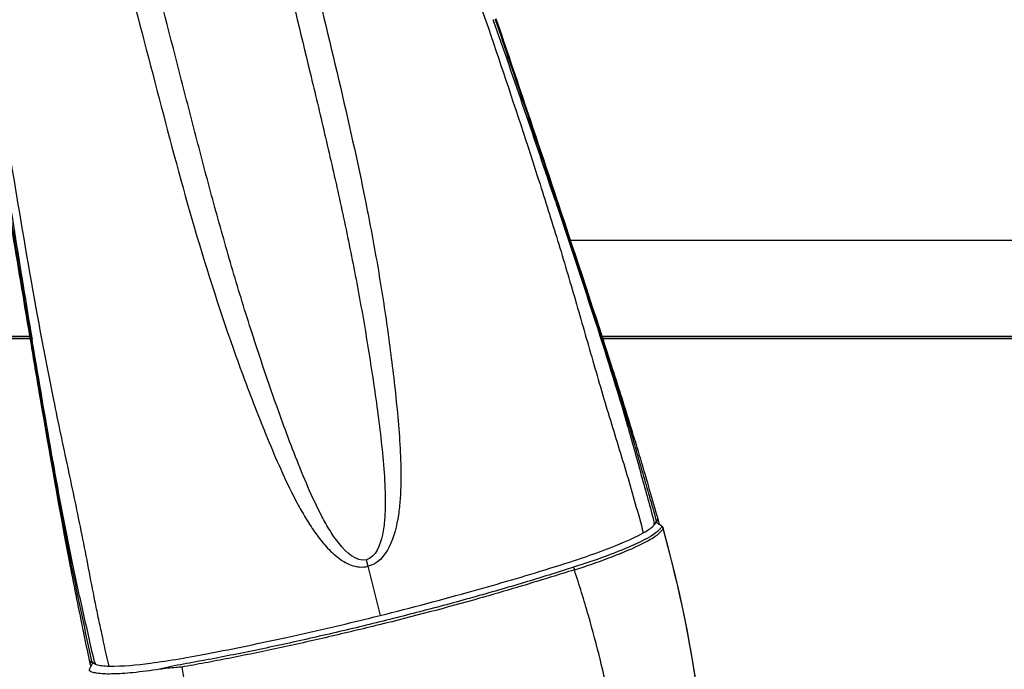
# Model space of a CAD drawing. Units: millimetres. Extents: x 0 to 420, y 0 to 297.
# Drawn here: x 158 to 168, y 62 to 69 of the extents above; entities that cross this region are included whole.
import ezdxf

# ---------------------------------------------------------------- set-up
doc = ezdxf.new("R2010")
doc.units = ezdxf.units.MM
doc.header["$LTSCALE"] = 23.1
doc.layers.get('0').update_dxf_attribs({"linetype": 'CONTINUOUS'})

msp = doc.modelspace()

# ---------------------------------------------------------------- linework, layer by layer
at = {"color": 9, "linetype": 'CONTINUOUS'}
for p, q in [((162.959, 66.711), (162.967, 66.687)), ((162.97, 66.715), (162.965, 66.732)), ((162.993, 66.646), (162.97, 66.715)), ((175.964, 66.308), (163.114, 66.308)), ((127.435, 65.334), (157.614, 65.334)), ((157.633, 65.27), (157.628, 65.302)), ((163.435, 65.334), (180.977, 65.334)), ((157.621, 65.268), (157.625, 65.246)), ((157.625, 65.246), (157.629, 65.221)), ((157.637, 65.248), (157.633, 65.27)), ((163.697, 64.408), (163.699, 64.401)), ((163.716, 64.405), (163.711, 64.419)), ((163.967, 63.415), (163.966, 63.423)), ((158.022, 63.025), (158.024, 63.013)), ((161.032, 63.056), (161.049, 62.99)), ((161.049, 62.99), (161.173, 62.489)), ((158.27, 62.002), (158.272, 61.995))]:
    msp.add_line(p, q, dxfattribs=at)
at = {"color": 7, "linetype": 'CONTINUOUS'}
for p, q in [((162.986, 66.693), (162.977, 66.718)), ((127.436, 65.332), (157.614, 65.332)), ((127.443, 65.309), (157.614, 65.309)), ((163.436, 65.332), (180.977, 65.332)), ((163.443, 65.309), (181.127, 65.309)), ((157.614, 65.267), (157.617, 65.245)), ((163.731, 64.399), (163.728, 64.409)), ((163.967, 63.415), (163.971, 63.42)), ((163.971, 63.42), (163.981, 63.434)), ((163.981, 63.434), (163.989, 63.444)), ((163.993, 63.432), (163.986, 63.436)), ((163.987, 63.449), (163.988, 63.45)), ((163.999, 63.428), (163.993, 63.432)), ((164, 63.465), (164.001, 63.467)), ((164.001, 63.466), (164.001, 63.466)), ((164.004, 63.474), (164.003, 63.48)), ((164.007, 63.464), (164.004, 63.474)), ((164.006, 63.458), (164.008, 63.453)), ((164.017, 63.426), (164.016, 63.43)), ((164.042, 63.398), (164.022, 63.412)), ((164.111, 63.17), (164.055, 63.379)), ((164.055, 63.379), (164.056, 63.376)), ((158.012, 63.01), (158.013, 63)), ((158.21, 62.035), (158.218, 62.001)), ((158.22, 61.99), (158.221, 61.985)), ((158.222, 61.985), (158.225, 61.968)), ((158.234, 61.985), (158.23, 61.978)), ((158.237, 61.991), (158.234, 61.985)), ((158.244, 62.005), (158.237, 61.991)), ((158.239, 62.011), (158.267, 61.997)), ((158.259, 62.006), (158.266, 62.004)), ((158.266, 62.004), (158.27, 62.002)), ((158.267, 61.997), (158.272, 61.995)), ((158.217, 61.951), (158.213, 61.945)), ((158.223, 61.965), (158.217, 61.951)), ((158.225, 61.968), (158.223, 61.965)), ((158.23, 61.978), (158.225, 61.968))]:
    msp.add_line(p, q, dxfattribs=at)
msp.add_lwpolyline([(164.469, 59.656), (164.48, 59.731), (164.494, 59.848), (164.504, 59.969), (164.51, 60.095), (164.513, 60.225), (164.513, 60.36), (164.511, 60.501), (164.505, 60.647), (164.497, 60.799), (164.486, 60.957), (164.472, 61.122), (164.456, 61.294), (164.436, 61.474), (164.412, 61.66), (164.385, 61.854), (164.353, 62.056), (164.315, 62.264), (164.273, 62.48), (164.225, 62.703), (164.171, 62.933), (164.111, 63.17)], dxfattribs=at)
at = {"color": 9, "linetype": 'CONTINUOUS'}
for centre, radius, start, end in [((18.061, 18.109), 152.831, 18.54268, 19.27429), ((-125.818, -29.698), 304.457, 18.46506, 18.82908), ((481.622, 119.741), 328.548, 189.15345, 189.5436), ((315.148, 91.582), 159.698, 188.67763, 189.47178), ((162.451, 63.105), 1.548, 11.8552, 12.1299), ((162.68, 63.166), 1.338, 12.2756, 12.7669), ((162.712, 63.17), 1.306, 12.1088, 12.3614), ((159.533, 62.381), 1.346, 195.2371, 195.7244), ((159.495, 62.368), 1.306, 195.6385, 195.8913), ((159.82, 62.452), 1.615, 195.5961, 196.1833)]:
    msp.add_arc(centre, radius, start, end, dxfattribs=at)
at = {"color": 7, "linetype": 'CONTINUOUS'}
for centre, radius, start, end in [((-347.296, -103.608), 537.95, 18.45861, 18.6665), ((693.92, 155.517), 543.847, 189.31566, 189.55228), ((120.418, 51.113), 45.305, 16.2094, 17.0533), ((113.523, 49.1), 52.487, 15.9007, 16.2189), ((163.94, 63.461), 0.0495, 324.1061, 327.347), ((163.945, 63.484), 0.058, 338.21, 340.4878), ((156.428, 52.482), 13.309, 55.2115, 55.3311), ((163.978, 63.48), 0.0243, 355.5737, 359.0104), ((163.607, 63.305), 0.428, 19.3325, 20.2552), ((163.714, 63.342), 0.314, 18.8847, 19.2813), ((163.748, 63.354), 0.278, 17.6842, 18.8966), ((163.779, 63.364), 0.246, 15.5492, 17.6907), ((202.509, 71.58), 45.315, 190.9131, 191.8011), ((209.618, 73.055), 52.576, 191.7911, 192.1), ((158.289, 62.113), 0.113, 242.4185, 243.8735), ((158.579, 61.745), 0.424, 141.7514, 142.2153)]:
    msp.add_arc(centre, radius, start, end, dxfattribs=at)
at = {"color": 9, "linetype": 'CONTINUOUS'}
for points, knots in [([(157.237, 73.069), (157.283, 72.845), (157.455, 72.417), (157.697, 71.776), (157.931, 71.13), (158.151, 70.48), (158.357, 69.825), (158.612, 68.946), (158.899, 67.839), (159.248, 66.513), (159.593, 65.423), (159.872, 64.675), (160.041, 64.252), (160.176, 63.938), (160.3, 63.682), (160.412, 63.483), (160.504, 63.34), (160.607, 63.205), (160.728, 63.084), (160.851, 63.006), (160.962, 62.979), (161.021, 62.983), (161.049, 62.99)], [0, 0, 0, 0, 0.062601, 0.125245, 0.187875, 0.250491, 0.313097, 0.375694, 0.500848, 0.625923, 0.75086, 0.813264, 0.84444, 0.87559, 0.906704, 0.922249, 0.937784, 0.95331, 0.968833, 0.984358, 0.992171, 1, 1, 1, 1]), ([(161.032, 63.056), (160.928, 63.036), (160.778, 63.179), (160.662, 63.351), (160.552, 63.546), (160.436, 63.797), (160.268, 64.209), (160.079, 64.732), (159.866, 65.364), (159.67, 66.003), (159.488, 66.646), (159.317, 67.292), (159.095, 68.156), (158.816, 69.237), (158.513, 70.31), (158.26, 71.167), (158.069, 71.809), (157.913, 72.344), (157.789, 72.773), (157.732, 72.989), (157.708, 73.098)], [0, 0, 0, 0, 0.029762, 0.045298, 0.060847, 0.091978, 0.123154, 0.185592, 0.248102, 0.310655, 0.373241, 0.435856, 0.498495, 0.623824, 0.749196, 0.811892, 0.874593, 0.937301, 0.968659, 1, 1, 1, 1]), ([(158.413, 61.974), (158.384, 62.083), (158.351, 62.249), (158.302, 62.47), (158.257, 62.692), (158.204, 62.972), (158.115, 63.425), (157.994, 63.996), (157.798, 64.914), (157.587, 66.068), (157.358, 67.458), (157.138, 68.849), (156.912, 70.241), (156.671, 71.628), (156.5, 72.551), (156.421, 73.013)], [0, 0, 0, 0, 0.030167, 0.045271, 0.060359, 0.090721, 0.121515, 0.183988, 0.246801, 0.372315, 0.49782, 0.62342, 0.749093, 0.874745, 1, 1, 1, 1]), ([(159.367, 73.013), (159.456, 72.596), (159.625, 71.76), (159.88, 70.507), (160.159, 69.259), (160.411, 68.224), (160.609, 67.396), (160.752, 66.773), (160.884, 66.149), (161.002, 65.522), (161.103, 64.892), (161.176, 64.367), (161.216, 63.944), (161.229, 63.681), (161.221, 63.467), (161.197, 63.27), (161.13, 63.083), (161.032, 63.056)], [0, 0, 0, 0, 0.125425, 0.250827, 0.376203, 0.501531, 0.564168, 0.62678, 0.689364, 0.751916, 0.814423, 0.876856, 0.908029, 0.939156, 0.954705, 0.970242, 1, 1, 1, 1]), ([(159.8, 73.013), (159.851, 72.586), (159.962, 71.734), (160.178, 70.463), (160.449, 69.203), (160.753, 67.952), (160.99, 66.905), (161.148, 66.062), (161.248, 65.427), (161.315, 64.896), (161.358, 64.471), (161.381, 64.151), (161.387, 63.885), (161.378, 63.67), (161.349, 63.372), (161.246, 63.035), (161.049, 62.99)], [0, 0, 0, 0, 0.125684, 0.251315, 0.376909, 0.502458, 0.627918, 0.690605, 0.753253, 0.815848, 0.847118, 0.878362, 0.909571, 0.925164, 0.940748, 1, 1, 1, 1]), ([(160.752, 73.013), (160.882, 72.607), (161.145, 71.797), (161.551, 70.585), (161.966, 69.377), (162.38, 68.169), (162.715, 67.16), (162.971, 66.348), (163.153, 65.736), (163.327, 65.124), (163.475, 64.617), (163.598, 64.218), (163.689, 63.922), (163.772, 63.627), (163.829, 63.43), (163.853, 63.33)], [0, 0, 0, 0, 0.125612, 0.251313, 0.376968, 0.502547, 0.628035, 0.690796, 0.753618, 0.816398, 0.878685, 0.909339, 0.93963, 0.969815, 1, 1, 1, 1]), ([(162.967, 66.687), (163.094, 66.308), (163.346, 65.551), (163.586, 64.791), (163.697, 64.408)], [0, 0, 0, 0, 0.500588, 1, 1, 1, 1]), ([(163.711, 64.419), (163.601, 64.793), (163.364, 65.536), (163.117, 66.276), (162.993, 66.646)], [0, 0, 0, 0, 0.499796, 1, 1, 1, 1]), ([(158.036, 63.038), (157.96, 63.404), (157.824, 64.14), (157.699, 64.879), (157.637, 65.248)], [0, 0, 0, 0, 0.499411, 1, 1, 1, 1]), ([(163.699, 64.401), (163.722, 64.32), (163.767, 64.158), (163.834, 63.916), (163.9, 63.674), (163.947, 63.512), (163.964, 63.43)], [0, 0, 0, 0, 0.250321, 0.500039, 0.749832, 1, 1, 1, 1]), ([(163.985, 63.461), (163.967, 63.541), (163.919, 63.698), (163.851, 63.933), (163.784, 64.17), (163.739, 64.327), (163.716, 64.405)], [0, 0, 0, 0, 0.249919, 0.499881, 0.749911, 1, 1, 1, 1]), ([(164.042, 63.398), (164.032, 63.369), (163.945, 63.299), (163.757, 63.203), (163.472, 63.089), (163.255, 63.015), (163.142, 62.98)], [0, 0, 0, 0, 0.091108, 0.310733, 0.646553, 1, 1, 1, 1]), ([(164.469, 59.656), (164.49, 59.78), (164.513, 60.042), (164.515, 60.45), (164.494, 60.884), (164.453, 61.345), (164.391, 61.83), (164.275, 62.514), (164.15, 63.03), (164.056, 63.376)], [0, 0, 0, 0, 0.100827, 0.208905, 0.324479, 0.44745, 0.577609, 0.714001, 1, 1, 1, 1]), ([(158.024, 63.013), (158.041, 62.93), (158.075, 62.766), (158.128, 62.52), (158.18, 62.273), (158.212, 62.108), (158.234, 62.027)], [0, 0, 0, 0, 0.25009, 0.50012, 0.750078, 1, 1, 1, 1]), ([(158.265, 62.018), (158.242, 62.102), (158.206, 62.273), (158.148, 62.527), (158.091, 62.782), (158.054, 62.953), (158.036, 63.038)], [0, 0, 0, 0, 0.250092, 0.499762, 0.74961, 1, 1, 1, 1]), ([(163.142, 62.98), (162.976, 62.927), (162.636, 62.821), (162.114, 62.67), (161.577, 62.526), (161.033, 62.388), (160.488, 62.261), (160.038, 62.162), (159.683, 62.09), (159.424, 62.039), (159.212, 62.002), (159.047, 61.971), (158.967, 61.952), (158.928, 61.941)], [0, 0, 0, 0, 0.120553, 0.246262, 0.374949, 0.504754, 0.634038, 0.761206, 0.823334, 0.884072, 0.943183, 0.971943, 1, 1, 1, 1]), ([(163.142, 62.98), (163.144, 62.978), (163.148, 62.97), (163.151, 62.961), (163.152, 62.954)], [0, 0, 0, 0, 0.230961, 1, 1, 1, 1]), ([(163.486, 61.733), (163.465, 61.833), (163.406, 62.085), (163.297, 62.494), (163.202, 62.8), (163.152, 62.954)], [0, 0, 0, 0, 0.241526, 0.614792, 1, 1, 1, 1]), ([(159.152, 61.963), (159.172, 61.854), (159.223, 61.587), (159.317, 61.169), (159.396, 60.861), (159.44, 60.712)], [0, 0, 0, 0, 0.258281, 0.635796, 1, 1, 1, 1])]:
    msp.add_open_spline(points, degree=3, knots=knots, dxfattribs=at)
at = {"color": 7, "linetype": 'CONTINUOUS'}
for points, knots in [([(163.728, 64.409), (163.668, 64.604), (163.428, 65.367), (163.175, 66.127), (162.986, 66.693)], [0, 0, 0, 0, 0.25473, 1, 1, 1, 1]), ([(157.617, 65.245), (157.648, 65.062), (157.774, 64.316), (157.904, 63.571), (158.012, 63.01)], [0, 0, 0, 0, 0.245478, 1, 1, 1, 1]), ([(163.853, 63.33), (163.878, 63.344), (163.919, 63.369), (163.956, 63.399), (163.967, 63.415)], [0, 0, 0, 0, 0.599502, 1, 1, 1, 1]), ([(163.981, 63.434), (163.982, 63.436), (163.982, 63.441), (163.984, 63.447), (163.987, 63.449)], [0, 0, 0, 0, 0.358184, 1, 1, 1, 1]), ([(164, 63.465), (164, 63.465), (164, 63.466), (164.001, 63.466), (164.001, 63.466)], [0, 0, 0, 0, 0.579527, 1, 1, 1, 1]), ([(164.001, 63.466), (164.001, 63.466), (164.005, 63.464), (164.005, 63.461), (164.006, 63.458)], [0, 0, 0, 0, 0.109296, 1, 1, 1, 1]), ([(161.173, 62.489), (161.49, 62.568), (162.068, 62.722), (162.834, 62.945), (163.415, 63.133), (163.73, 63.263), (163.853, 63.33)], [0, 0, 0, 0, 0.348377, 0.637831, 0.850363, 1, 1, 1, 1]), ([(163.152, 62.954), (163.27, 62.991), (163.493, 63.068), (163.75, 63.172), (163.911, 63.254), (163.987, 63.302), (164.033, 63.34), (164.052, 63.365), (164.056, 63.376)], [0, 0, 0, 0, 0.369163, 0.700708, 0.822566, 0.907997, 0.964902, 1, 1, 1, 1]), ([(163.152, 62.954), (163.074, 62.931), (162.917, 62.881), (162.596, 62.783), (162.013, 62.611), (161.334, 62.434), (160.649, 62.27), (160.139, 62.155), (159.719, 62.069), (159.392, 62.006), (159.231, 61.978), (159.152, 61.963)], [0, 0, 0, 0, 0.059083, 0.119687, 0.244376, 0.50105, 0.629907, 0.757222, 0.8813, 0.941438, 1, 1, 1, 1]), ([(158.413, 61.974), (158.553, 61.972), (158.893, 62.005), (159.494, 62.112), (160.274, 62.275), (160.856, 62.41), (161.173, 62.489)], [0, 0, 0, 0, 0.149682, 0.362251, 0.651691, 1, 1, 1, 1]), ([(158.21, 62.035), (158.211, 62.034), (158.214, 62.03), (158.217, 62.026), (158.22, 62.024)], [0, 0, 0, 0, 0.199002, 1, 1, 1, 1]), ([(158.222, 61.985), (158.221, 61.99), (158.219, 62), (158.218, 62.013), (158.217, 62.019), (158.217, 62.024), (158.218, 62.024)], [0, 0, 0, 0, 0.415425, 0.72753, 0.921413, 1, 1, 1, 1]), ([(158.218, 62.024), (158.218, 62.024), (158.219, 62.024), (158.219, 62.024), (158.22, 62.024)], [0, 0, 0, 0, 0.402388, 1, 1, 1, 1]), ([(158.282, 61.991), (158.299, 61.984), (158.343, 61.976), (158.387, 61.974), (158.413, 61.974)], [0, 0, 0, 0, 0.414992, 1, 1, 1, 1]), ([(158.213, 61.945), (158.212, 61.942), (158.21, 61.937), (158.207, 61.932), (158.208, 61.93)], [0, 0, 0, 0, 0.642465, 1, 1, 1, 1]), ([(158.928, 61.941), (158.837, 61.927), (158.673, 61.906), (158.458, 61.891), (158.318, 61.894), (158.242, 61.91), (158.216, 61.922), (158.208, 61.93)], [0, 0, 0, 0, 0.380838, 0.679312, 0.885451, 0.953383, 1, 1, 1, 1]), ([(159.152, 61.963), (159.132, 61.962), (159.058, 61.956), (158.983, 61.949), (158.928, 61.941)], [0, 0, 0, 0, 0.26004, 1, 1, 1, 1])]:
    msp.add_open_spline(points, degree=3, knots=knots, dxfattribs=at)
at = {"color": 9, "linetype": 'CONTINUOUS'}
msp.add_open_spline([(157.629, 65.221), (157.753, 64.487), (157.874, 63.753), (158.022, 63.025)], degree=3, dxfattribs=at)
at = {"color": 7, "linetype": 'CONTINUOUS'}
for points in [[(163.966, 63.423), (163.971, 63.421), (163.977, 63.427), (163.98, 63.432)], [(163.989, 63.444), (163.993, 63.45), (163.997, 63.456), (163.999, 63.463)], [(164.001, 63.467), (164.002, 63.47), (164.002, 63.474), (164.003, 63.478)], [(164.022, 63.412), (164.02, 63.417), (164.019, 63.421), (164.017, 63.426)], [(164.042, 63.398), (164.048, 63.393), (164.053, 63.386), (164.055, 63.379)], [(158.22, 62.024), (158.225, 62.019), (158.23, 62.015), (158.236, 62.012)], [(158.237, 62.016), (158.244, 62.013), (158.252, 62.009), (158.259, 62.006)], [(158.272, 61.995), (158.275, 61.993), (158.278, 61.992), (158.282, 61.991)]]:
    msp.add_open_spline(points, degree=3, dxfattribs=at)

doc.saveas('drawing.dxf')
